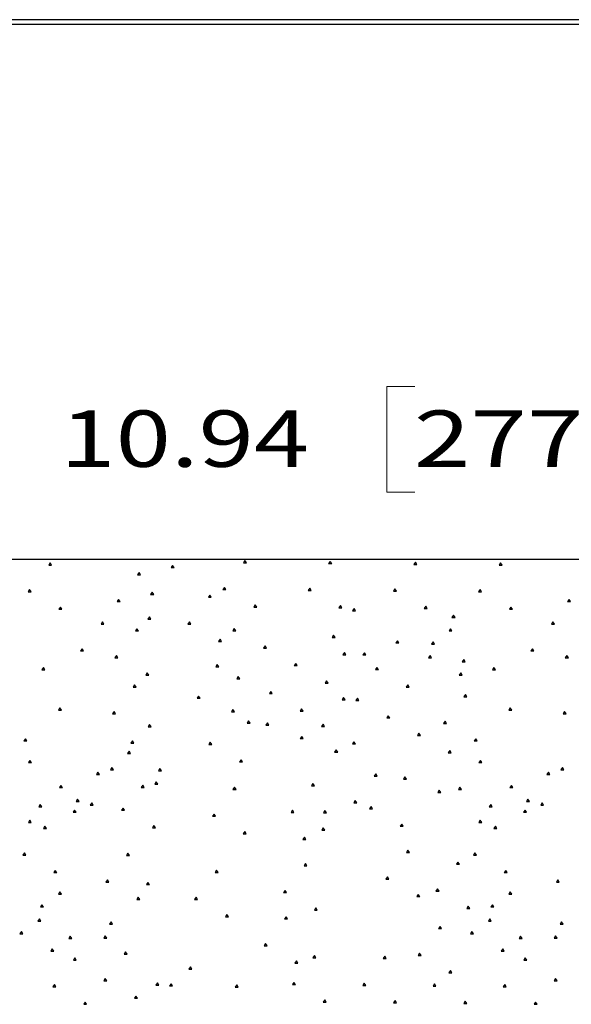
# Paper-space layout 'SHEET 2' of a CAD drawing. Units: inches. Extents: x -2.9 to 13.4, y 0.5 to 10.9.
# Drawn here: x 2 to 3.2, y 8.7 to 10.9 of the extents above; entities that cross this region are included whole.
import ezdxf

# ---------------------------------------------------------------- set-up
doc = ezdxf.new("R2010")
doc.units = ezdxf.units.IN
doc.header["$MEASUREMENT"] = 0
doc.layers.add('DIMENSIONS TEXT', color=1, linetype='CONTINUOUS', lineweight=15)
doc.layers.add('FORMAT', color=7, linetype='CONTINUOUS')
doc.layers.add('GEOMETRY', color=7, linetype='CONTINUOUS')
doc.styles.add('blockfont', font='simplex.shx')

psp = doc.layouts.new('SHEET 2')

# ---------------------------------------------------------------- linework, layer by layer
at = {"layer": 'DIMENSIONS TEXT', "color": 7, "linetype": 'Continuous'}
for p, q in [((2.7654, 10.0742), (2.7654, 9.8398)), ((2.8279, 10.0742), (2.7654, 10.0742)), ((2.7654, 9.8398), (2.8279, 9.8398))]:
    psp.add_line(p, q, dxfattribs=at)
at = {"layer": 'FORMAT', "color": 7, "linetype": 'Continuous'}
for p, q in [((13.4452, 10.8877), (-2.9298, 10.8877)), ((13.4452, 10.8877), (-2.9298, 10.8877)), ((-2.9198, 10.8777), (13.4352, 10.8777)), ((-2.9198, 10.8777), (13.4352, 10.8777))]:
    psp.add_line(p, q, dxfattribs=at)
at = {"layer": 'GEOMETRY', "color": 7, "linetype": 'Continuous'}
for p, q in [((8.2444, 9.6904), (-2.6931, 9.6904)), ((2.0182, 9.6828), (2.0149, 9.6778)), ((2.0149, 9.6778), (2.0215, 9.6778)), ((2.0215, 9.6778), (2.0182, 9.6828)), ((2.2901, 9.6773), (2.2868, 9.6724)), ((2.2934, 9.6724), (2.2901, 9.6773)), ((2.4507, 9.6878), (2.4474, 9.6828)), ((2.4474, 9.6828), (2.454, 9.6828)), ((2.454, 9.6828), (2.4507, 9.6878)), ((2.6399, 9.6861), (2.6365, 9.6812)), ((2.6365, 9.6812), (2.6432, 9.6812)), ((2.6432, 9.6812), (2.6399, 9.6861)), ((2.829, 9.6845), (2.8257, 9.6795)), ((2.8257, 9.6795), (2.8324, 9.6795)), ((2.8324, 9.6795), (2.829, 9.6845)), ((3.0182, 9.6828), (3.0149, 9.6778)), ((3.0149, 9.6778), (3.0215, 9.6778)), ((3.0215, 9.6778), (3.0182, 9.6828)), ((2.2157, 9.6612), (2.2124, 9.6563)), ((2.2124, 9.6563), (2.219, 9.6563)), ((2.219, 9.6563), (2.2157, 9.6612)), ((2.2868, 9.6724), (2.2934, 9.6724)), ((1.9727, 9.6234), (1.9694, 9.6184)), ((1.9694, 9.6184), (1.9761, 9.6184)), ((1.9761, 9.6184), (1.9727, 9.6234)), ((2.2446, 9.6179), (2.2413, 9.6129)), ((2.2413, 9.6129), (2.248, 9.6129)), ((2.248, 9.6129), (2.2446, 9.6179)), ((2.3727, 9.6115), (2.3694, 9.6065)), ((2.376, 9.6065), (2.3727, 9.6115)), ((2.4052, 9.6284), (2.4019, 9.6234)), ((2.4019, 9.6234), (2.4085, 9.6234)), ((2.4085, 9.6234), (2.4052, 9.6284)), ((2.5944, 9.6267), (2.5911, 9.6218)), ((2.5911, 9.6218), (2.5977, 9.6218)), ((2.5977, 9.6218), (2.5944, 9.6267)), ((2.7836, 9.6251), (2.7802, 9.6201)), ((2.7802, 9.6201), (2.7869, 9.6201)), ((2.7869, 9.6201), (2.7836, 9.6251)), ((2.9727, 9.6234), (2.9694, 9.6184)), ((2.9694, 9.6184), (2.9761, 9.6184)), ((2.9761, 9.6184), (2.9727, 9.6234)), ((2.1702, 9.6018), (2.1669, 9.5969)), ((2.1669, 9.5969), (2.1735, 9.5969)), ((2.1735, 9.5969), (2.1702, 9.6018)), ((2.3694, 9.6065), (2.376, 9.6065)), ((2.4736, 9.5897), (2.4703, 9.5847)), ((2.4769, 9.5847), (2.4736, 9.5897)), ((3.1702, 9.6018), (3.1669, 9.5969)), ((3.1669, 9.5969), (3.1735, 9.5969)), ((3.1735, 9.5969), (3.1702, 9.6018)), ((2.0411, 9.5847), (2.0378, 9.5798)), ((2.0378, 9.5798), (2.0444, 9.5798)), ((2.0444, 9.5798), (2.0411, 9.5847)), ((2.4703, 9.5847), (2.4769, 9.5847)), ((2.6628, 9.5881), (2.6594, 9.5831)), ((2.6594, 9.5831), (2.6661, 9.5831)), ((2.6661, 9.5831), (2.6628, 9.5881)), ((2.693, 9.5816), (2.6896, 9.5766)), ((2.6896, 9.5766), (2.6963, 9.5766)), ((2.6963, 9.5766), (2.693, 9.5816)), ((2.8519, 9.5864), (2.8486, 9.5814)), ((2.8486, 9.5814), (2.8553, 9.5814)), ((2.8553, 9.5814), (2.8519, 9.5864)), ((2.9137, 9.5667), (2.9103, 9.5617)), ((2.917, 9.5617), (2.9137, 9.5667)), ((3.0411, 9.5847), (3.0378, 9.5798)), ((3.0378, 9.5798), (3.0444, 9.5798)), ((3.0444, 9.5798), (3.0411, 9.5847)), ((2.1344, 9.5517), (2.1311, 9.5467)), ((2.1311, 9.5467), (2.1377, 9.5467)), ((2.1377, 9.5467), (2.1344, 9.5517)), ((2.2386, 9.5632), (2.2353, 9.5582)), ((2.2353, 9.5582), (2.2419, 9.5582)), ((2.2419, 9.5582), (2.2386, 9.5632)), ((2.3272, 9.5521), (2.3239, 9.5471)), ((2.3239, 9.5471), (2.3305, 9.5471)), ((2.3305, 9.5471), (2.3272, 9.5521)), ((2.9103, 9.5617), (2.917, 9.5617)), ((3.1344, 9.5517), (3.1311, 9.5467)), ((3.1311, 9.5467), (3.1377, 9.5467)), ((3.1377, 9.5467), (3.1344, 9.5517)), ((2.2107, 9.5368), (2.2074, 9.5318)), ((2.2074, 9.5318), (2.214, 9.5318)), ((2.214, 9.5318), (2.2107, 9.5368)), ((2.4268, 9.5371), (2.4235, 9.5321)), ((2.4235, 9.5321), (2.4301, 9.5321)), ((2.4301, 9.5321), (2.4268, 9.5371)), ((2.907, 9.5368), (2.9037, 9.5318)), ((2.9037, 9.5318), (2.9103, 9.5318)), ((2.9103, 9.5318), (2.907, 9.5368)), ((2.3956, 9.5134), (2.3923, 9.5084)), ((2.3923, 9.5084), (2.3989, 9.5084)), ((2.3989, 9.5084), (2.3956, 9.5134)), ((2.6475, 9.5222), (2.6442, 9.5172)), ((2.6442, 9.5172), (2.6508, 9.5172)), ((2.6508, 9.5172), (2.6475, 9.5222)), ((2.7892, 9.5102), (2.7859, 9.5053)), ((2.7859, 9.5053), (2.7925, 9.5053)), ((2.7925, 9.5053), (2.7892, 9.5102)), ((2.8682, 9.5073), (2.8649, 9.5023)), ((2.8649, 9.5023), (2.8715, 9.5023)), ((2.8715, 9.5023), (2.8682, 9.5073)), ((2.0889, 9.4923), (2.0856, 9.4873)), ((2.0856, 9.4873), (2.0922, 9.4873)), ((2.0922, 9.4873), (2.0889, 9.4923)), ((2.4952, 9.4985), (2.4918, 9.4935)), ((2.4918, 9.4935), (2.4985, 9.4935)), ((2.4985, 9.4935), (2.4952, 9.4985)), ((2.6714, 9.4837), (2.6681, 9.4787)), ((2.6747, 9.4787), (2.6714, 9.4837)), ((2.7159, 9.4835), (2.7125, 9.4785)), ((2.7192, 9.4785), (2.7159, 9.4835)), ((3.0889, 9.4923), (3.0856, 9.4873)), ((3.0856, 9.4873), (3.0922, 9.4873)), ((3.0922, 9.4873), (3.0889, 9.4923)), ((2.1652, 9.4774), (2.1619, 9.4724)), ((2.1619, 9.4724), (2.1686, 9.4724)), ((2.1686, 9.4724), (2.1652, 9.4774)), ((2.5635, 9.4598), (2.5602, 9.4548)), ((2.5668, 9.4548), (2.5635, 9.4598)), ((2.6681, 9.4787), (2.6747, 9.4787)), ((2.7125, 9.4785), (2.7192, 9.4785)), ((2.8616, 9.4774), (2.8582, 9.4724)), ((2.8582, 9.4724), (2.8649, 9.4724)), ((2.8649, 9.4724), (2.8616, 9.4774)), ((2.9366, 9.4686), (2.9332, 9.4636)), ((2.9332, 9.4636), (2.9399, 9.4636)), ((2.9399, 9.4636), (2.9366, 9.4686)), ((3.1652, 9.4774), (3.1619, 9.4724)), ((3.1619, 9.4724), (3.1686, 9.4724)), ((3.1686, 9.4724), (3.1652, 9.4774)), ((2.0033, 9.4505), (2, 9.4455)), ((2, 9.4455), (2.0066, 9.4455)), ((2.0066, 9.4455), (2.0033, 9.4505)), ((2.2336, 9.4387), (2.2303, 9.4337)), ((2.2369, 9.4337), (2.2336, 9.4387)), ((2.3893, 9.4571), (2.386, 9.4522)), ((2.386, 9.4522), (2.3926, 9.4522)), ((2.3926, 9.4522), (2.3893, 9.4571)), ((2.5602, 9.4548), (2.5668, 9.4548)), ((2.7437, 9.4508), (2.7404, 9.4459)), ((2.7404, 9.4459), (2.7471, 9.4459)), ((2.7471, 9.4459), (2.7437, 9.4508)), ((2.9299, 9.4387), (2.9266, 9.4337)), ((2.9332, 9.4337), (2.9299, 9.4387)), ((3.0033, 9.4505), (3, 9.4455)), ((3, 9.4455), (3.0066, 9.4455)), ((3.0066, 9.4455), (3.0033, 9.4505)), ((2.2303, 9.4337), (2.2369, 9.4337)), ((2.4357, 9.4306), (2.4324, 9.4256)), ((2.4324, 9.4256), (2.4391, 9.4256)), ((2.4391, 9.4256), (2.4357, 9.4306)), ((2.6319, 9.4211), (2.6286, 9.4161)), ((2.6286, 9.4161), (2.6352, 9.4161)), ((2.6352, 9.4161), (2.6319, 9.4211)), ((2.9266, 9.4337), (2.9332, 9.4337)), ((2.2057, 9.4123), (2.2024, 9.4074)), ((2.2024, 9.4074), (2.209, 9.4074)), ((2.209, 9.4074), (2.2057, 9.4123)), ((2.5081, 9.3977), (2.5048, 9.3928)), ((2.5048, 9.3928), (2.5114, 9.3928)), ((2.5114, 9.3928), (2.5081, 9.3977)), ((2.8121, 9.4122), (2.8088, 9.4072)), ((2.8088, 9.4072), (2.8154, 9.4072)), ((2.8154, 9.4072), (2.8121, 9.4122)), ((2.3478, 9.3874), (2.3445, 9.3825)), ((2.3445, 9.3825), (2.3511, 9.3825)), ((2.3511, 9.3825), (2.3478, 9.3874)), ((2.6697, 9.3841), (2.6664, 9.3791)), ((2.6664, 9.3791), (2.673, 9.3791)), ((2.673, 9.3791), (2.6697, 9.3841)), ((2.7003, 9.3825), (2.6969, 9.3775)), ((2.6969, 9.3775), (2.7036, 9.3775)), ((2.7036, 9.3775), (2.7003, 9.3825)), ((2.9402, 9.3908), (2.9369, 9.3858)), ((2.9369, 9.3858), (2.9435, 9.3858)), ((2.9435, 9.3858), (2.9402, 9.3908)), ((2.0398, 9.3609), (2.0365, 9.3559)), ((2.0365, 9.3559), (2.0431, 9.3559)), ((2.0431, 9.3559), (2.0398, 9.3609)), ((2.1603, 9.3529), (2.1569, 9.3479)), ((2.1636, 9.3479), (2.1603, 9.3529)), ((2.4241, 9.3576), (2.4208, 9.3526)), ((2.4208, 9.3526), (2.4275, 9.3526)), ((2.4275, 9.3526), (2.4241, 9.3576)), ((2.5765, 9.3591), (2.5732, 9.3541)), ((2.5732, 9.3541), (2.5798, 9.3541)), ((2.5798, 9.3541), (2.5765, 9.3591)), ((3.0398, 9.3609), (3.0365, 9.3559)), ((3.0365, 9.3559), (3.0431, 9.3559)), ((3.0431, 9.3559), (3.0398, 9.3609)), ((3.1603, 9.3529), (3.1569, 9.3479)), ((3.1636, 9.3479), (3.1603, 9.3529)), ((2.1569, 9.3479), (2.1636, 9.3479)), ((2.4586, 9.3325), (2.4553, 9.3275)), ((2.4553, 9.3275), (2.462, 9.3275)), ((2.462, 9.3275), (2.4586, 9.3325)), ((2.5005, 9.3277), (2.4971, 9.3227)), ((2.5038, 9.3227), (2.5005, 9.3277)), ((2.7686, 9.3438), (2.7653, 9.3388)), ((2.7653, 9.3388), (2.772, 9.3388)), ((2.772, 9.3388), (2.7686, 9.3438)), ((2.8948, 9.3314), (2.8914, 9.3264)), ((2.8914, 9.3264), (2.8981, 9.3264)), ((2.8981, 9.3264), (2.8948, 9.3314)), ((3.1569, 9.3479), (3.1636, 9.3479)), ((2.2389, 9.3244), (2.2356, 9.3194)), ((2.2356, 9.3194), (2.2422, 9.3194)), ((2.2422, 9.3194), (2.2389, 9.3244)), ((2.4971, 9.3227), (2.5038, 9.3227)), ((2.6243, 9.3247), (2.6209, 9.3197)), ((2.6209, 9.3197), (2.6276, 9.3197)), ((2.6276, 9.3197), (2.6243, 9.3247)), ((2.837, 9.3051), (2.8337, 9.3002)), ((2.8403, 9.3002), (2.837, 9.3051)), ((1.9631, 9.2927), (1.9598, 9.2877)), ((1.9598, 9.2877), (1.9664, 9.2877)), ((1.9664, 9.2877), (1.9631, 9.2927)), ((2.2008, 9.2879), (2.1974, 9.2829)), ((2.1974, 9.2829), (2.2041, 9.2829)), ((2.2041, 9.2829), (2.2008, 9.2879)), ((2.3737, 9.2849), (2.3704, 9.2799)), ((2.377, 9.2799), (2.3737, 9.2849)), ((2.5768, 9.2978), (2.5735, 9.2929)), ((2.5735, 9.2929), (2.5801, 9.2929)), ((2.5801, 9.2929), (2.5768, 9.2978)), ((2.6926, 9.286), (2.6893, 9.2811)), ((2.6959, 9.2811), (2.6926, 9.286)), ((2.8337, 9.3002), (2.8403, 9.3002)), ((2.9631, 9.2927), (2.9598, 9.2877)), ((2.9598, 9.2877), (2.9664, 9.2877)), ((2.9664, 9.2877), (2.9631, 9.2927)), ((2.1934, 9.265), (2.1901, 9.26)), ((2.1968, 9.26), (2.1934, 9.265)), ((2.3704, 9.2799), (2.377, 9.2799)), ((2.6531, 9.268), (2.6498, 9.263)), ((2.6498, 9.263), (2.6565, 9.263)), ((2.6565, 9.263), (2.6531, 9.268)), ((2.6893, 9.2811), (2.6959, 9.2811)), ((2.9054, 9.2665), (2.9021, 9.2615)), ((2.9021, 9.2615), (2.9087, 9.2615)), ((2.9087, 9.2615), (2.9054, 9.2665)), ((1.9734, 9.2447), (1.9701, 9.2398)), ((1.9701, 9.2398), (1.9767, 9.2398)), ((1.9767, 9.2398), (1.9734, 9.2447)), ((2.1901, 9.26), (2.1968, 9.26)), ((2.4421, 9.2462), (2.4387, 9.2412)), ((2.4387, 9.2412), (2.4454, 9.2412)), ((2.4454, 9.2412), (2.4421, 9.2462)), ((2.9734, 9.2447), (2.9701, 9.2398)), ((2.9701, 9.2398), (2.9767, 9.2398)), ((2.9767, 9.2398), (2.9734, 9.2447)), ((2.1244, 9.2182), (2.1211, 9.2132)), ((2.1277, 9.2132), (2.1244, 9.2182)), ((2.1553, 9.2285), (2.152, 9.2235)), ((2.152, 9.2235), (2.1586, 9.2235)), ((2.1586, 9.2235), (2.1553, 9.2285)), ((2.2618, 9.2263), (2.2585, 9.2213)), ((2.2585, 9.2213), (2.2651, 9.2213)), ((2.2651, 9.2213), (2.2618, 9.2263)), ((3.1244, 9.2182), (3.1211, 9.2132)), ((3.1277, 9.2132), (3.1244, 9.2182)), ((3.1553, 9.2285), (3.152, 9.2235)), ((3.152, 9.2235), (3.1586, 9.2235)), ((3.1586, 9.2235), (3.1553, 9.2285)), ((2.1211, 9.2132), (2.1277, 9.2132)), ((2.2538, 9.1971), (2.2504, 9.1921)), ((2.2571, 9.1921), (2.2538, 9.1971)), ((2.7411, 9.2149), (2.7378, 9.2099)), ((2.7378, 9.2099), (2.7444, 9.2099)), ((2.7444, 9.2099), (2.7411, 9.2149)), ((2.8058, 9.2082), (2.8025, 9.2032)), ((2.8025, 9.2032), (2.8091, 9.2032)), ((2.8091, 9.2032), (2.8058, 9.2082)), ((3.1211, 9.2132), (3.1277, 9.2132)), ((2.0421, 9.1891), (2.0388, 9.1842)), ((2.0388, 9.1842), (2.0454, 9.1842)), ((2.0454, 9.1842), (2.0421, 9.1891)), ((2.2237, 9.1898), (2.2203, 9.1848)), ((2.2203, 9.1848), (2.227, 9.1848)), ((2.227, 9.1848), (2.2237, 9.1898)), ((2.2504, 9.1921), (2.2571, 9.1921)), ((2.4275, 9.185), (2.4241, 9.18)), ((2.4241, 9.18), (2.4308, 9.18)), ((2.4308, 9.18), (2.4275, 9.185)), ((2.6017, 9.1933), (2.5984, 9.1883)), ((2.5984, 9.1883), (2.605, 9.1883)), ((2.605, 9.1883), (2.6017, 9.1933)), ((2.8821, 9.1784), (2.8788, 9.1734)), ((2.8788, 9.1734), (2.8855, 9.1734)), ((2.8855, 9.1734), (2.8821, 9.1784)), ((2.9279, 9.1853), (2.9246, 9.1803)), ((2.9246, 9.1803), (2.9313, 9.1803)), ((2.9313, 9.1803), (2.9279, 9.1853)), ((3.0421, 9.1891), (3.0388, 9.1842)), ((3.0388, 9.1842), (3.0454, 9.1842)), ((3.0454, 9.1842), (3.0421, 9.1891)), ((2.0789, 9.1588), (2.0756, 9.1538)), ((2.0756, 9.1538), (2.0823, 9.1538)), ((2.0823, 9.1538), (2.0789, 9.1588)), ((2.6956, 9.1555), (2.6923, 9.1505)), ((2.6989, 9.1505), (2.6956, 9.1555)), ((3.0789, 9.1588), (3.0756, 9.1538)), ((3.0756, 9.1538), (3.0823, 9.1538)), ((3.0823, 9.1538), (3.0789, 9.1588)), ((1.9963, 9.1467), (1.993, 9.1417)), ((1.993, 9.1417), (1.9996, 9.1417)), ((1.9996, 9.1417), (1.9963, 9.1467)), ((2.0726, 9.1345), (2.0693, 9.1296)), ((2.0693, 9.1296), (2.076, 9.1296)), ((2.076, 9.1296), (2.0726, 9.1345)), ((2.1105, 9.1505), (2.1072, 9.1455)), ((2.1072, 9.1455), (2.1138, 9.1455)), ((2.1138, 9.1455), (2.1105, 9.1505)), ((2.1802, 9.1389), (2.1769, 9.1339)), ((2.1769, 9.1339), (2.1835, 9.1339)), ((2.1835, 9.1339), (2.1802, 9.1389)), ((2.5562, 9.1339), (2.5529, 9.1289)), ((2.5595, 9.1289), (2.5562, 9.1339)), ((2.6282, 9.1335), (2.6249, 9.1286)), ((2.6316, 9.1286), (2.6282, 9.1335)), ((2.6923, 9.1505), (2.6989, 9.1505)), ((2.7305, 9.1422), (2.7271, 9.1372)), ((2.7271, 9.1372), (2.7338, 9.1372)), ((2.7338, 9.1372), (2.7305, 9.1422)), ((2.9963, 9.1467), (2.993, 9.1417)), ((2.993, 9.1417), (2.9996, 9.1417)), ((2.9996, 9.1417), (2.9963, 9.1467)), ((3.0726, 9.1345), (3.0693, 9.1296)), ((3.0693, 9.1296), (3.076, 9.1296)), ((3.076, 9.1296), (3.0726, 9.1345)), ((3.1105, 9.1505), (3.1072, 9.1455)), ((3.1072, 9.1455), (3.1138, 9.1455)), ((3.1138, 9.1455), (3.1105, 9.1505)), ((1.9731, 9.1118), (1.9698, 9.1068)), ((1.9764, 9.1068), (1.9731, 9.1118)), ((2.382, 9.1256), (2.3787, 9.1206)), ((2.3787, 9.1206), (2.3853, 9.1206)), ((2.3853, 9.1206), (2.382, 9.1256)), ((2.5529, 9.1289), (2.5595, 9.1289)), ((2.6249, 9.1286), (2.6316, 9.1286)), ((2.9731, 9.1118), (2.9698, 9.1068)), ((2.9764, 9.1068), (2.9731, 9.1118)), ((1.9698, 9.1068), (1.9764, 9.1068)), ((2.0066, 9.0987), (2.0033, 9.0937)), ((2.0033, 9.0937), (2.0099, 9.0937)), ((2.0099, 9.0937), (2.0066, 9.0987)), ((2.2485, 9.1002), (2.2452, 9.0952)), ((2.2452, 9.0952), (2.2519, 9.0952)), ((2.2519, 9.0952), (2.2485, 9.1002)), ((2.4504, 9.0869), (2.447, 9.0819)), ((2.4537, 9.0819), (2.4504, 9.0869)), ((2.6246, 9.0952), (2.6213, 9.0902)), ((2.6213, 9.0902), (2.6279, 9.0902)), ((2.6279, 9.0902), (2.6246, 9.0952)), ((2.7988, 9.1035), (2.7955, 9.0985)), ((2.7955, 9.0985), (2.8022, 9.0985)), ((2.8022, 9.0985), (2.7988, 9.1035)), ((2.9698, 9.1068), (2.9764, 9.1068)), ((3.0066, 9.0987), (3.0033, 9.0937)), ((3.0033, 9.0937), (3.0099, 9.0937)), ((3.0099, 9.0937), (3.0066, 9.0987)), ((2.447, 9.0819), (2.4537, 9.0819)), ((2.5828, 9.0741), (2.5795, 9.0692)), ((2.5795, 9.0692), (2.5861, 9.0692)), ((2.5861, 9.0692), (2.5828, 9.0741)), ((2.8124, 9.0456), (2.8091, 9.0406)), ((2.8158, 9.0406), (2.8124, 9.0456)), ((1.9611, 9.0393), (1.9578, 9.0343)), ((1.9578, 9.0343), (1.9644, 9.0343)), ((1.9644, 9.0343), (1.9611, 9.0393)), ((2.1908, 9.039), (2.1875, 9.034)), ((2.1875, 9.034), (2.1941, 9.034)), ((2.1941, 9.034), (2.1908, 9.039)), ((2.8091, 9.0406), (2.8158, 9.0406)), ((2.9611, 9.0393), (2.9578, 9.0343)), ((2.9578, 9.0343), (2.9644, 9.0343)), ((2.9644, 9.0343), (2.9611, 9.0393)), ((2.0295, 9.0006), (2.0262, 8.9956)), ((2.0328, 8.9956), (2.0295, 9.0006)), ((2.3876, 9.0008), (2.3843, 8.9958)), ((2.3909, 8.9958), (2.3876, 9.0008)), ((2.5851, 9.0157), (2.5818, 9.0107)), ((2.5818, 9.0107), (2.5884, 9.0107)), ((2.5884, 9.0107), (2.5851, 9.0157)), ((2.9236, 9.019), (2.9203, 9.0141)), ((2.9203, 9.0141), (2.9269, 9.0141)), ((2.9269, 9.0141), (2.9236, 9.019)), ((3.0295, 9.0006), (3.0262, 8.9956)), ((3.0328, 8.9956), (3.0295, 9.0006)), ((2.0262, 8.9956), (2.0328, 8.9956)), ((2.1453, 8.9796), (2.142, 8.9746)), ((2.1486, 8.9746), (2.1453, 8.9796)), ((2.3843, 8.9958), (2.3909, 8.9958)), ((2.767, 8.9862), (2.7637, 8.9812)), ((2.7637, 8.9812), (2.7703, 8.9812)), ((2.7703, 8.9812), (2.767, 8.9862)), ((3.0262, 8.9956), (3.0328, 8.9956)), ((3.1453, 8.9796), (3.142, 8.9746)), ((3.1486, 8.9746), (3.1453, 8.9796)), ((2.142, 8.9746), (2.1486, 8.9746)), ((2.2353, 8.9741), (2.2319, 8.9691)), ((2.2319, 8.9691), (2.2386, 8.9691)), ((2.2386, 8.9691), (2.2353, 8.9741)), ((2.5396, 8.9563), (2.5363, 8.9513)), ((2.5429, 8.9513), (2.5396, 8.9563)), ((2.8782, 8.9596), (2.8748, 8.9547)), ((2.8815, 8.9547), (2.8782, 8.9596)), ((3.142, 8.9746), (3.1486, 8.9746)), ((2.0398, 8.9527), (2.0365, 8.9477)), ((2.0365, 8.9477), (2.0431, 8.9477)), ((2.0431, 8.9477), (2.0398, 8.9527)), ((2.2137, 8.9409), (2.2104, 8.9359)), ((2.2104, 8.9359), (2.217, 8.9359)), ((2.217, 8.9359), (2.2137, 8.9409)), ((2.3422, 8.9414), (2.3388, 8.9364)), ((2.3388, 8.9364), (2.3455, 8.9364)), ((2.3455, 8.9364), (2.3422, 8.9414)), ((2.5363, 8.9513), (2.5429, 8.9513)), ((2.8353, 8.9475), (2.832, 8.9425)), ((2.832, 8.9425), (2.8387, 8.9425)), ((2.8387, 8.9425), (2.8353, 8.9475)), ((2.8748, 8.9547), (2.8815, 8.9547)), ((3.0398, 8.9527), (3.0365, 8.9477)), ((3.0365, 8.9477), (3.0431, 8.9477)), ((3.0431, 8.9477), (3.0398, 8.9527)), ((2, 8.9245), (1.9966, 8.9195)), ((1.9966, 8.9195), (2.0033, 8.9195)), ((2.0033, 8.9195), (2, 8.9245)), ((2.608, 8.9177), (2.6047, 8.9127)), ((2.6047, 8.9127), (2.6113, 8.9127)), ((2.6113, 8.9127), (2.608, 8.9177)), ((2.9465, 8.921), (2.9432, 8.916)), ((2.9432, 8.916), (2.9498, 8.916)), ((2.9498, 8.916), (2.9465, 8.921)), ((3, 8.9245), (2.9966, 8.9195)), ((2.9966, 8.9195), (3.0033, 8.9195)), ((3.0033, 8.9195), (3, 8.9245)), ((1.9943, 8.8933), (1.991, 8.8883)), ((1.9976, 8.8883), (1.9943, 8.8933)), ((2.4105, 8.9027), (2.4072, 8.8977)), ((2.4072, 8.8977), (2.4138, 8.8977)), ((2.4138, 8.8977), (2.4105, 8.9027)), ((2.542, 8.8979), (2.5386, 8.8929)), ((2.5386, 8.8929), (2.5453, 8.8929)), ((2.5453, 8.8929), (2.542, 8.8979)), ((2.9943, 8.8933), (2.991, 8.8883)), ((2.9976, 8.8883), (2.9943, 8.8933)), ((1.991, 8.8883), (1.9976, 8.8883)), ((2.1536, 8.8866), (2.1503, 8.8816)), ((2.1503, 8.8816), (2.1569, 8.8816)), ((2.1569, 8.8816), (2.1536, 8.8866)), ((2.8838, 8.8763), (2.8805, 8.8714)), ((2.8805, 8.8714), (2.8871, 8.8714)), ((2.8871, 8.8714), (2.8838, 8.8763)), ((2.991, 8.8883), (2.9976, 8.8883)), ((3.1536, 8.8866), (3.1503, 8.8816)), ((3.1503, 8.8816), (3.1569, 8.8816)), ((3.1569, 8.8816), (3.1536, 8.8866)), ((1.9545, 8.865), (1.9512, 8.8601)), ((1.9512, 8.8601), (1.9578, 8.8601)), ((1.9578, 8.8601), (1.9545, 8.865)), ((2.0627, 8.8546), (2.0594, 8.8496)), ((2.0594, 8.8496), (2.066, 8.8496)), ((2.066, 8.8496), (2.0627, 8.8546)), ((2.1403, 8.8551), (2.137, 8.8501)), ((2.137, 8.8501), (2.1437, 8.8501)), ((2.1437, 8.8501), (2.1403, 8.8551)), ((2.9545, 8.865), (2.9512, 8.8601)), ((2.9512, 8.8601), (2.9578, 8.8601)), ((2.9578, 8.8601), (2.9545, 8.865)), ((3.0627, 8.8546), (3.0594, 8.8496)), ((3.0594, 8.8496), (3.066, 8.8496)), ((3.066, 8.8496), (3.0627, 8.8546)), ((3.1403, 8.8551), (3.137, 8.8501)), ((3.137, 8.8501), (3.1437, 8.8501)), ((3.1437, 8.8501), (3.1403, 8.8551)), ((2.0229, 8.8264), (2.0195, 8.8214)), ((2.0262, 8.8214), (2.0229, 8.8264)), ((2.4965, 8.8385), (2.4932, 8.8335)), ((2.4932, 8.8335), (2.4998, 8.8335)), ((2.4998, 8.8335), (2.4965, 8.8385)), ((3.0229, 8.8264), (3.0195, 8.8214)), ((3.0262, 8.8214), (3.0229, 8.8264)), ((2.0195, 8.8214), (2.0262, 8.8214)), ((2.073, 8.8066), (2.0697, 8.8017)), ((2.0763, 8.8017), (2.073, 8.8066)), ((2.1858, 8.8199), (2.1825, 8.8149)), ((2.1825, 8.8149), (2.1891, 8.8149)), ((2.1891, 8.8149), (2.1858, 8.8199)), ((2.605, 8.8116), (2.6017, 8.8066)), ((2.6017, 8.8066), (2.6083, 8.8066)), ((2.6083, 8.8066), (2.605, 8.8116)), ((2.761, 8.81), (2.7577, 8.805)), ((2.7577, 8.805), (2.7643, 8.805)), ((2.7643, 8.805), (2.761, 8.81)), ((2.8383, 8.8169), (2.835, 8.8119)), ((2.835, 8.8119), (2.8416, 8.8119)), ((2.8416, 8.8119), (2.8383, 8.8169)), ((3.0195, 8.8214), (3.0262, 8.8214)), ((3.073, 8.8066), (3.0697, 8.8017)), ((3.0763, 8.8017), (3.073, 8.8066)), ((2.0697, 8.8017), (2.0763, 8.8017)), ((2.3295, 8.7867), (2.3262, 8.7817)), ((2.3262, 8.7817), (2.3329, 8.7817)), ((2.3262, 8.7817), (2.3329, 8.7817)), ((2.3329, 8.7817), (2.3295, 8.7867)), ((2.5649, 8.7998), (2.5615, 8.7949)), ((2.5615, 8.7949), (2.5682, 8.7949)), ((2.5682, 8.7949), (2.5649, 8.7998)), ((3.0697, 8.8017), (3.0763, 8.8017)), ((2.1403, 8.7605), (2.137, 8.7555)), ((2.1437, 8.7555), (2.1403, 8.7605)), ((2.9067, 8.7783), (2.9034, 8.7733)), ((2.9034, 8.7733), (2.91, 8.7733)), ((2.91, 8.7733), (2.9067, 8.7783)), ((3.1403, 8.7605), (3.137, 8.7555)), ((3.1437, 8.7555), (3.1403, 8.7605)), ((2.0275, 8.7472), (2.0242, 8.7423)), ((2.0242, 8.7423), (2.0308, 8.7423)), ((2.0308, 8.7423), (2.0275, 8.7472)), ((2.137, 8.7555), (2.1437, 8.7555)), ((2.2562, 8.751), (2.2529, 8.746)), ((2.2529, 8.746), (2.2595, 8.746)), ((2.2595, 8.746), (2.2562, 8.751)), ((2.2867, 8.7493), (2.2834, 8.7444)), ((2.2834, 8.7444), (2.2901, 8.7444)), ((2.2901, 8.7444), (2.2867, 8.7493)), ((2.4324, 8.7469), (2.4291, 8.7419)), ((2.4291, 8.7419), (2.4357, 8.7419)), ((2.4357, 8.7419), (2.4324, 8.7469)), ((2.5595, 8.7522), (2.5562, 8.7472)), ((2.5562, 8.7472), (2.5629, 8.7472)), ((2.5629, 8.7472), (2.5595, 8.7522)), ((2.7155, 8.7505), (2.7122, 8.7456)), ((2.7122, 8.7456), (2.7188, 8.7456)), ((2.7188, 8.7456), (2.7155, 8.7505)), ((2.8715, 8.7489), (2.8682, 8.7439)), ((2.8682, 8.7439), (2.8748, 8.7439)), ((2.8748, 8.7439), (2.8715, 8.7489)), ((3.0275, 8.7472), (3.0242, 8.7423)), ((3.0242, 8.7423), (3.0308, 8.7423)), ((3.0308, 8.7423), (3.0275, 8.7472)), ((3.137, 8.7555), (3.1437, 8.7555)), ((2.2087, 8.7218), (2.2054, 8.7169)), ((2.2054, 8.7169), (2.212, 8.7169)), ((2.212, 8.7169), (2.2087, 8.7218)), ((2.0959, 8.7086), (2.0926, 8.7036)), ((2.0926, 8.7036), (2.0992, 8.7036)), ((2.0992, 8.7036), (2.0959, 8.7086)), ((2.6279, 8.7135), (2.6246, 8.7086)), ((2.6246, 8.7086), (2.6312, 8.7086)), ((2.6312, 8.7086), (2.6279, 8.7135)), ((2.7839, 8.7119), (2.7806, 8.7069)), ((2.7806, 8.7069), (2.7872, 8.7069)), ((2.7872, 8.7069), (2.7839, 8.7119)), ((2.9399, 8.7102), (2.9366, 8.7052)), ((2.9366, 8.7052), (2.9432, 8.7052)), ((2.9432, 8.7052), (2.9399, 8.7102)), ((3.0959, 8.7086), (3.0926, 8.7036)), ((3.0926, 8.7036), (3.0992, 8.7036)), ((3.0992, 8.7036), (3.0959, 8.7086))]:
    psp.add_line(p, q, dxfattribs=at)

# ---------------------------------------------------------------- texts
at = {"layer": 'DIMENSIONS TEXT', "color": 7, "style": 'blockfont'}
for s, width, p in [('10.94', 1.297, (2.0408, 9.8958)), ('277,8', 1.327, (2.8255, 9.8958))]:
    psp.add_text(s, height=0.125, dxfattribs=dict(at, width=width)).set_placement(p)

doc.saveas('drawing.dxf')
